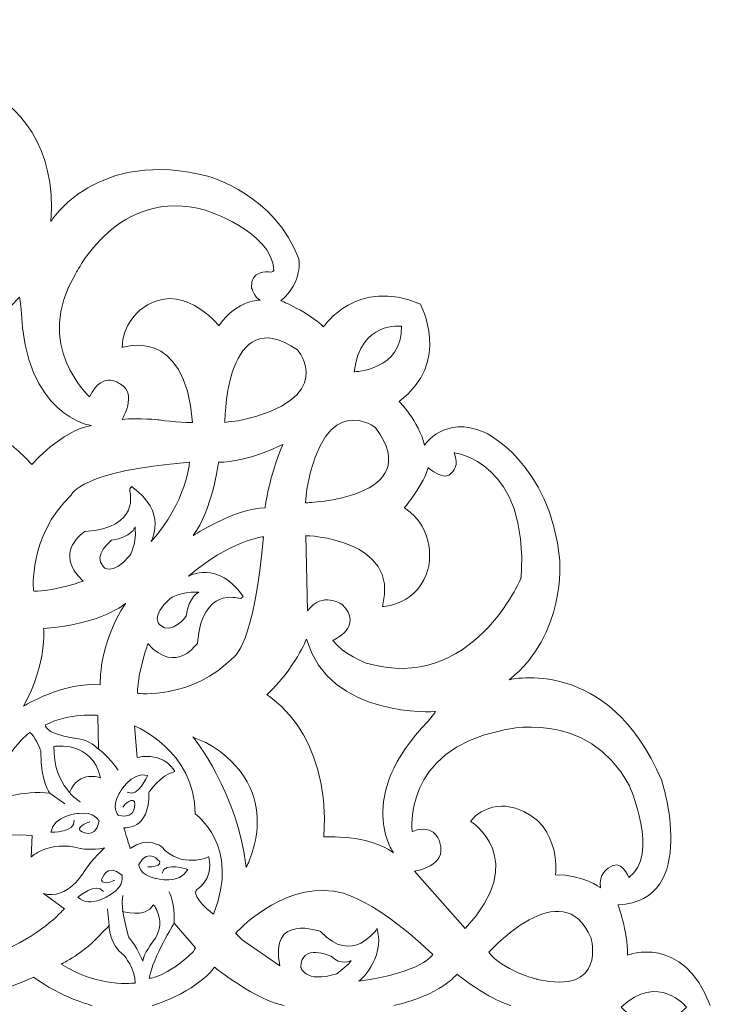
# Model space of a CAD drawing. Units: centimetres. Extents: x -10.4 to 10.5, y -13.8 to 13.1.
# Drawn here: x 6.4 to 8.9, y -8.5 to -5 of the extents above; entities that cross this region are included whole.
import ezdxf

# ---------------------------------------------------------------- set-up
doc = ezdxf.new("R2010")
doc.units = ezdxf.units.CM
doc.header["$MEASUREMENT"] = 0
doc.layers.add('Plan 1', color=7, linetype='Continuous')

msp = doc.modelspace()

# ---------------------------------------------------------------- linework, layer by layer
at = {"layer": 'Plan 1', "lineweight": 9}
for points, knots in [([(5.32554, -4.97205), (5.32554, -4.97205), (5.55235, -5.059), (5.51426, -5.26895), (5.51426, -5.26895), (5.51426, -5.26895), (5.63064, -5.27531), (5.69834, -5.31772), (5.69834, -5.31772), (5.69834, -5.31772), (5.66237, -5.11202), (5.95436, -5.12262), (5.95436, -5.12262), (5.95436, -5.12262), (6.54072, -5.15216), (6.49838, -5.69537), (6.49838, -5.69537), (6.49838, -5.69537), (6.66351, -5.42801), (7.06575, -5.5341), (7.06575, -5.5341), (7.06575, -5.5341), (7.30425, -5.6019), (7.38677, -5.82881), (7.38677, -5.82881), (7.38677, -5.82881), (7.4037, -5.91152), (7.32329, -5.97938), (7.32329, -5.97938), (7.32329, -5.97938), (7.42486, -6.02179), (7.47563, -6.07269), (7.47563, -6.07269), (7.47563, -6.07269), (7.59623, -5.89243), (7.82263, -5.9921), (7.82263, -5.9921), (7.82263, -5.9921), (7.93688, -6.19993), (7.74646, -6.33989), (7.74646, -6.33989), (7.74646, -6.33989), (7.81628, -6.40988), (7.83744, -6.49683), (7.83744, -6.49683), (7.83744, -6.49683), (7.90938, -6.38867), (8.05114, -6.45017), (8.05114, -6.45017), (8.05114, -6.45017), (8.29023, -6.55832), (8.32196, -6.91036), (8.32196, -6.91036), (8.32196, -6.91036), (8.34445, -7.17646), (8.14121, -7.33773), (8.14121, -7.33773), (8.14121, -7.33773), (8.49688, -7.24861), (8.68741, -7.69845), (8.68741, -7.69845), (8.68741, -7.69845), (8.82713, -8.13132), (8.53075, -8.14405), (8.53075, -8.14405), (8.53075, -8.14405), (8.56528, -8.23791), (8.56528, -8.32485), (8.56528, -8.32485), (8.56528, -8.32485), (8.76206, -8.24639), (8.8615, -8.50511)], [0, 0, 0, 0, 0.0526316, 0.0526316, 0.0526316, 0.0526316, 0.1052632, 0.1052632, 0.1052632, 0.1052632, 0.1578947, 0.1578947, 0.1578947, 0.1578947, 0.2105263, 0.2105263, 0.2105263, 0.2105263, 0.2631579, 0.2631579, 0.2631579, 0.2631579, 0.3157895, 0.3157895, 0.3157895, 0.3157895, 0.3684211, 0.3684211, 0.3684211, 0.3684211, 0.4210526, 0.4210526, 0.4210526, 0.4210526, 0.4736842, 0.4736842, 0.4736842, 0.4736842, 0.5263158, 0.5263158, 0.5263158, 0.5263158, 0.5789474, 0.5789474, 0.5789474, 0.5789474, 0.6315789, 0.6315789, 0.6315789, 0.6315789, 0.6842105, 0.6842105, 0.6842105, 0.6842105, 0.7368421, 0.7368421, 0.7368421, 0.7368421, 0.7894737, 0.7894737, 0.7894737, 0.7894737, 0.8421053, 0.8421053, 0.8421053, 0.8421053, 0.8947368, 0.8947368, 0.8947368, 0.8947368, 1, 1, 1, 1]), ([(5.78932, -5.26471), (5.78932, -5.26471), (6.10458, -5.09717), (6.29924, -5.47041), (6.29924, -5.47041), (6.29924, -5.47041), (6.43064, -5.95849), (5.97759, -6.05185), (5.97759, -6.05185), (5.97759, -6.05185), (5.9513, -6.04546), (5.95764, -6.0211), (5.95764, -6.0211), (5.95764, -6.0211), (5.98194, -5.94061), (5.87627, -5.93743), (5.87627, -5.93743), (5.87627, -5.93743), (5.81471, -5.94969), (5.8126, -6.043), (5.8126, -6.043), (5.8126, -6.043), (5.77451, -5.98786), (5.61794, -5.85638), (5.61794, -5.85638), (5.61794, -5.85638), (5.8528, -5.64007), (5.99667, -5.83305), (5.99667, -5.83305), (5.99667, -5.83305), (6.10246, -5.7355), (6.00514, -5.60401), (6.00514, -5.60401), (6.00514, -5.60401), (5.94496, -5.52009), (5.80836, -5.53616), (5.80836, -5.53616), (5.80836, -5.53616), (5.80625, -5.44497), (5.76605, -5.38347), (5.76605, -5.38347), (5.76605, -5.38347), (5.77536, -5.36498), (5.79861, -5.3708), (5.79861, -5.3708), (5.79861, -5.3708), (5.87838, -5.3189), (5.8023, -5.26701), (5.8023, -5.26701), (5.8023, -5.26701), (5.79158, -5.26513), (5.79158, -5.26513), (5.79158, -5.26513), (5.79158, -5.26513), (5.78932, -5.26471), (5.78932, -5.26471)], [0, 0, 0, 0, 0.0666667, 0.0666667, 0.0666667, 0.0666667, 0.1333333, 0.1333333, 0.1333333, 0.1333333, 0.2, 0.2, 0.2, 0.2, 0.2666667, 0.2666667, 0.2666667, 0.2666667, 0.3333333, 0.3333333, 0.3333333, 0.3333333, 0.4, 0.4, 0.4, 0.4, 0.4666667, 0.4666667, 0.4666667, 0.4666667, 0.5333333, 0.5333333, 0.5333333, 0.5333333, 0.6, 0.6, 0.6, 0.6, 0.6666667, 0.6666667, 0.6666667, 0.6666667, 0.7333333, 0.7333333, 0.7333333, 0.7333333, 0.8, 0.8, 0.8, 0.8, 0.8666667, 0.8666667, 0.8666667, 0.8666667, 1, 1, 1, 1]), ([(6.75438, -6.4045), (6.75438, -6.4045), (6.80827, -6.31235), (6.75121, -6.28058), (6.75121, -6.28058), (6.75121, -6.28058), (6.68675, -6.22233), (6.63709, -6.324), (6.63709, -6.324), (6.63709, -6.324), (6.43253, -6.13631), (6.58699, -5.88395), (6.58699, -5.88395), (6.58699, -5.88395), (6.73933, -5.56584), (7.05247, -5.65491), (7.05247, -5.65491), (7.05247, -5.65491), (7.28944, -5.72914), (7.2979, -5.8691), (7.2979, -5.8691), (7.2979, -5.8691), (7.29382, -5.88076), (7.2785, -5.87547), (7.2785, -5.87547), (7.2785, -5.87547), (7.21298, -5.86964), (7.21721, -5.93213), (7.21721, -5.93213), (7.21721, -5.93213), (7.22989, -5.97026), (7.24891, -5.97767), (7.24891, -5.97767), (7.24891, -5.97767), (7.17071, -5.97132), (7.10097, -6.06876), (7.10097, -6.06876), (7.10097, -6.06876), (6.96149, -5.89455), (6.81761, -6.01331), (6.81761, -6.01331), (6.81761, -6.01331), (6.75202, -6.06633), (6.75414, -6.14691), (6.75414, -6.14691), (6.75414, -6.14691), (6.98053, -6.0642), (7.00592, -6.41624), (7.00592, -6.41624), (7.00592, -6.41624), (6.93824, -6.41403), (6.88541, -6.40662), (6.88541, -6.40662), (6.88541, -6.40662), (6.81518, -6.39847), (6.75438, -6.4045)], [0, 0, 0, 0, 0.0666667, 0.0666667, 0.0666667, 0.0666667, 0.1333333, 0.1333333, 0.1333333, 0.1333333, 0.2, 0.2, 0.2, 0.2, 0.2666667, 0.2666667, 0.2666667, 0.2666667, 0.3333333, 0.3333333, 0.3333333, 0.3333333, 0.4, 0.4, 0.4, 0.4, 0.4666667, 0.4666667, 0.4666667, 0.4666667, 0.5333333, 0.5333333, 0.5333333, 0.5333333, 0.6, 0.6, 0.6, 0.6, 0.6666667, 0.6666667, 0.6666667, 0.6666667, 0.7333333, 0.7333333, 0.7333333, 0.7333333, 0.8, 0.8, 0.8, 0.8, 0.8666667, 0.8666667, 0.8666667, 0.8666667, 1, 1, 1, 1]), ([(6.38599, -5.96665), (6.38599, -5.96665), (6.14055, -6.25931), (5.87819, -6.11934), (5.87819, -6.11934), (5.87819, -6.11934), (5.92473, -6.21902), (5.92262, -6.3611), (5.92262, -6.3611), (5.92262, -6.3611), (6.17229, -6.28476), (6.43042, -6.56681), (6.43042, -6.56681), (6.43042, -6.56681), (6.53621, -6.44381), (6.64411, -6.42684), (6.64411, -6.42684), (6.64411, -6.42684), (6.40291, -6.39291), (6.39233, -6.00907), (6.39233, -6.00907), (6.39233, -6.00907), (6.38761, -5.97155), (6.38761, -5.97155), (6.38761, -5.97155), (6.38761, -5.97155), (6.38599, -5.96665), (6.38599, -5.96665)], [0, 0, 0, 0, 0.125, 0.125, 0.125, 0.125, 0.25, 0.25, 0.25, 0.25, 0.375, 0.375, 0.375, 0.375, 0.5, 0.5, 0.5, 0.5, 0.625, 0.625, 0.625, 0.625, 0.75, 0.75, 0.75, 0.75, 1, 1, 1, 1]), ([(7.12229, -6.412), (7.12229, -6.412), (7.12441, -5.97726), (7.38254, -6.15539), (7.38254, -6.15539), (7.38254, -6.15539), (7.53276, -6.33141), (7.17096, -6.40988), (7.17096, -6.40988), (7.17096, -6.40988), (7.13385, -6.41391), (7.13385, -6.41391), (7.13385, -6.41391), (7.13385, -6.41391), (7.12216, -6.41524), (7.12216, -6.41524), (7.12216, -6.41524), (7.12216, -6.41524), (7.12229, -6.412), (7.12229, -6.412)], [0, 0, 0, 0, 0.1666667, 0.1666667, 0.1666667, 0.1666667, 0.3333333, 0.3333333, 0.3333333, 0.3333333, 0.5, 0.5, 0.5, 0.5, 0.6666667, 0.6666667, 0.6666667, 0.6666667, 1, 1, 1, 1]), ([(7.75492, -6.07057), (7.75492, -6.07057), (7.60682, -6.05148), (7.58566, -6.23386), (7.58566, -6.23386), (7.58566, -6.23386), (7.75915, -6.22962), (7.75492, -6.07057)], [0, 0, 0, 0, 0.3333333, 0.3333333, 0.3333333, 0.3333333, 1, 1, 1, 1]), ([(7.41455, -6.70336), (7.41455, -6.70336), (7.84807, -6.68919), (7.66325, -6.4355), (7.66325, -6.4355), (7.66325, -6.4355), (7.48355, -6.28987), (7.41531, -6.65454), (7.41531, -6.65454), (7.41531, -6.65454), (7.41232, -6.69183), (7.41232, -6.69183), (7.41232, -6.69183), (7.41232, -6.69183), (7.41132, -6.70358), (7.41132, -6.70358), (7.41132, -6.70358), (7.41132, -6.70358), (7.41455, -6.70336), (7.41455, -6.70336)], [0, 0, 0, 0, 0.1666667, 0.1666667, 0.1666667, 0.1666667, 0.3333333, 0.3333333, 0.3333333, 0.3333333, 0.5, 0.5, 0.5, 0.5, 0.6666667, 0.6666667, 0.6666667, 0.6666667, 1, 1, 1, 1]), ([(7.32964, -6.4947), (7.32964, -6.4947), (7.20269, -6.55832), (7.09902, -6.55832), (7.09902, -6.55832), (7.09902, -6.55832), (7.07786, -6.7301), (7.00804, -6.82129), (7.00804, -6.82129), (7.00804, -6.82129), (7.16249, -6.72162), (7.26617, -6.72162), (7.26617, -6.72162), (7.26617, -6.72162), (7.28178, -6.60405), (7.32964, -6.4947)], [0, 0, 0, 0, 0.2, 0.2, 0.2, 0.2, 0.4, 0.4, 0.4, 0.4, 0.6, 0.6, 0.6, 0.6, 1, 1, 1, 1]), ([(7.94323, -6.52439), (7.94323, -6.52439), (8.21319, -6.55262), (8.18355, -6.97276), (8.18355, -6.97276), (8.18355, -6.97276), (8.00996, -7.38865), (7.62889, -7.27831), (7.62889, -7.27831), (7.62889, -7.27831), (7.54334, -7.24543), (7.50949, -7.19665), (7.50949, -7.19665), (7.50949, -7.19665), (7.62374, -7.14575), (7.54123, -7.06729), (7.54123, -7.06729), (7.54123, -7.06729), (7.4714, -7.01851), (7.41851, -7.09062), (7.41851, -7.09062), (7.41851, -7.09062), (7.41216, -6.82129), (7.41216, -6.82129), (7.41216, -6.82129), (7.41216, -6.82129), (7.75069, -6.82977), (7.68722, -7.07577), (7.68722, -7.07577), (7.68722, -7.07577), (7.8184, -7.07153), (7.85225, -6.93369), (7.85225, -6.93369), (7.85225, -6.93369), (7.88321, -6.79874), (7.7655, -6.72162), (7.7655, -6.72162), (7.7655, -6.72162), (7.83954, -6.63064), (7.85013, -6.57741), (7.85013, -6.57741), (7.85013, -6.57741), (7.91357, -6.63115), (7.93576, -6.59514), (7.93576, -6.59514), (7.93576, -6.59514), (7.96489, -6.5694), (7.94323, -6.52439)], [0, 0, 0, 0, 0.0769231, 0.0769231, 0.0769231, 0.0769231, 0.1538462, 0.1538462, 0.1538462, 0.1538462, 0.2307692, 0.2307692, 0.2307692, 0.2307692, 0.3076923, 0.3076923, 0.3076923, 0.3076923, 0.3846154, 0.3846154, 0.3846154, 0.3846154, 0.4615385, 0.4615385, 0.4615385, 0.4615385, 0.5384615, 0.5384615, 0.5384615, 0.5384615, 0.6153846, 0.6153846, 0.6153846, 0.6153846, 0.6923077, 0.6923077, 0.6923077, 0.6923077, 0.7692308, 0.7692308, 0.7692308, 0.7692308, 0.8461538, 0.8461538, 0.8461538, 0.8461538, 1, 1, 1, 1]), ([(6.43676, -7.01851), (6.43676, -7.01851), (6.41561, -6.82553), (6.57218, -6.67496), (6.57218, -6.67496), (6.57218, -6.67496), (6.60392, -6.58801), (6.99534, -6.55832), (6.99534, -6.55832), (6.99534, -6.55832), (6.98688, -6.69829), (6.85781, -6.8425), (6.85781, -6.8425), (6.85781, -6.8425), (6.91917, -6.73646), (6.78799, -6.64527), (6.78799, -6.64527), (6.78799, -6.64527), (6.78133, -6.65339), (6.78133, -6.65339), (6.78133, -6.65339), (6.78133, -6.65339), (6.78133, -6.66186), (6.78133, -6.66186), (6.78133, -6.66186), (6.78133, -6.66186), (6.82184, -6.79372), (6.62084, -6.80645), (6.62084, -6.80645), (6.62084, -6.80645), (6.50236, -6.88067), (6.61449, -6.98458), (6.61449, -6.98458), (6.61449, -6.98458), (6.52349, -7.0172), (6.45111, -7.01984), (6.45111, -7.01984), (6.45111, -7.01984), (6.44003, -7.01979), (6.44003, -7.01979), (6.44003, -7.01979), (6.44003, -7.01979), (6.43676, -7.01851), (6.43676, -7.01851)], [0, 0, 0, 0, 0.0833333, 0.0833333, 0.0833333, 0.0833333, 0.1666667, 0.1666667, 0.1666667, 0.1666667, 0.25, 0.25, 0.25, 0.25, 0.3333333, 0.3333333, 0.3333333, 0.3333333, 0.4166667, 0.4166667, 0.4166667, 0.4166667, 0.5, 0.5, 0.5, 0.5, 0.5833333, 0.5833333, 0.5833333, 0.5833333, 0.6666667, 0.6666667, 0.6666667, 0.6666667, 0.75, 0.75, 0.75, 0.75, 0.8333333, 0.8333333, 0.8333333, 0.8333333, 1, 1, 1, 1]), ([(6.80087, -6.79002), (6.80087, -6.79002), (6.78819, -6.82708), (6.71634, -6.83767), (6.71634, -6.83767), (6.71634, -6.83767), (6.6466, -6.89063), (6.68675, -6.933), (6.68675, -6.933), (6.68675, -6.933), (6.71528, -6.96901), (6.7808, -6.89381), (6.7808, -6.89381), (6.7808, -6.89381), (6.80616, -6.85303), (6.80087, -6.79902), (6.80087, -6.79902), (6.80087, -6.79902), (6.80056, -6.79175), (6.80056, -6.79175), (6.80056, -6.79175), (6.80056, -6.79175), (6.80087, -6.79002), (6.80087, -6.79002)], [0, 0, 0, 0, 0.1428571, 0.1428571, 0.1428571, 0.1428571, 0.2857143, 0.2857143, 0.2857143, 0.2857143, 0.4285714, 0.4285714, 0.4285714, 0.4285714, 0.5714286, 0.5714286, 0.5714286, 0.5714286, 0.7142857, 0.7142857, 0.7142857, 0.7142857, 1, 1, 1, 1]), ([(6.8107, -7.38661), (6.8107, -7.38661), (7.00295, -7.41031), (7.15518, -7.25533), (7.15518, -7.25533), (7.15518, -7.25533), (7.22586, -7.21688), (7.26053, -6.82497), (7.26053, -6.82497), (7.26053, -6.82497), (7.13727, -6.83941), (6.99174, -6.9669), (6.99174, -6.9669), (6.99174, -6.9669), (7.09831, -6.90678), (7.18759, -7.03943), (7.18759, -7.03943), (7.18759, -7.03943), (7.1794, -7.046), (7.1794, -7.046), (7.1794, -7.046), (7.1794, -7.046), (7.17095, -7.04589), (7.17095, -7.04589), (7.17095, -7.04589), (7.17095, -7.04589), (7.03993, -7.00358), (7.02464, -7.20486), (7.02464, -7.20486), (7.02464, -7.20486), (6.94906, -7.32265), (6.84684, -7.20892), (6.84684, -7.20892), (6.84684, -7.20892), (6.81313, -7.2997), (6.80955, -7.37221), (6.80955, -7.37221), (6.80955, -7.37221), (6.80947, -7.38332), (6.80947, -7.38332), (6.80947, -7.38332), (6.80947, -7.38332), (6.8107, -7.38661), (6.8107, -7.38661)], [0, 0, 0, 0, 0.0833333, 0.0833333, 0.0833333, 0.0833333, 0.1666667, 0.1666667, 0.1666667, 0.1666667, 0.25, 0.25, 0.25, 0.25, 0.3333333, 0.3333333, 0.3333333, 0.3333333, 0.4166667, 0.4166667, 0.4166667, 0.4166667, 0.5, 0.5, 0.5, 0.5, 0.5833333, 0.5833333, 0.5833333, 0.5833333, 0.6666667, 0.6666667, 0.6666667, 0.6666667, 0.75, 0.75, 0.75, 0.75, 0.8333333, 0.8333333, 0.8333333, 0.8333333, 1, 1, 1, 1]), ([(7.02937, -7.02392), (7.02937, -7.02392), (6.99267, -7.03743), (6.98365, -7.10966), (6.98365, -7.10966), (6.98365, -7.10966), (6.93234, -7.18068), (6.88921, -7.14136), (6.88921, -7.14136), (6.88921, -7.14136), (6.85268, -7.11354), (6.92628, -7.04627), (6.92628, -7.04627), (6.92628, -7.04627), (6.9664, -7.01998), (7.0204, -7.02411), (7.0204, -7.02411), (7.0204, -7.02411), (7.02765, -7.02427), (7.02765, -7.02427), (7.02765, -7.02427), (7.02765, -7.02427), (7.02937, -7.02392), (7.02937, -7.02392)], [0, 0, 0, 0, 0.1428571, 0.1428571, 0.1428571, 0.1428571, 0.2857143, 0.2857143, 0.2857143, 0.2857143, 0.4285714, 0.4285714, 0.4285714, 0.4285714, 0.5714286, 0.5714286, 0.5714286, 0.5714286, 0.7142857, 0.7142857, 0.7142857, 0.7142857, 1, 1, 1, 1]), ([(6.76683, -7.06305), (6.76683, -7.06305), (6.68855, -7.13727), (6.47273, -7.15424), (6.47273, -7.15424), (6.47273, -7.15424), (6.48755, -7.27299), (6.4008, -7.43205), (6.4008, -7.43205), (6.4008, -7.43205), (6.5489, -7.34298), (6.67585, -7.3557), (6.67585, -7.3557), (6.67585, -7.3557), (6.66739, -7.21362), (6.76683, -7.06305)], [0, 0, 0, 0, 0.2, 0.2, 0.2, 0.2, 0.4, 0.4, 0.4, 0.4, 0.6, 0.6, 0.6, 0.6, 1, 1, 1, 1]), ([(7.87709, -7.45182), (7.87709, -7.45182), (7.49656, -7.47819), (7.41474, -7.1918), (7.41474, -7.1918), (7.41474, -7.1918), (7.37555, -7.2946), (7.27211, -7.39179), (7.27211, -7.39179), (7.27211, -7.39179), (7.50035, -7.51875), (7.47726, -7.90079), (7.47726, -7.90079), (7.47726, -7.90079), (7.63903, -7.8916), (7.72616, -7.95762), (7.72616, -7.95762), (7.72616, -7.95762), (7.58295, -7.76015), (7.85106, -7.48586), (7.85106, -7.48586), (7.85106, -7.48586), (7.87471, -7.45639), (7.87471, -7.45639), (7.87471, -7.45639), (7.87471, -7.45639), (7.87709, -7.45182), (7.87709, -7.45182)], [0, 0, 0, 0, 0.125, 0.125, 0.125, 0.125, 0.25, 0.25, 0.25, 0.25, 0.375, 0.375, 0.375, 0.375, 0.5, 0.5, 0.5, 0.5, 0.625, 0.625, 0.625, 0.625, 0.75, 0.75, 0.75, 0.75, 1, 1, 1, 1]), ([(7.79301, -7.88163), (7.79301, -7.88163), (7.75704, -7.5911), (8.11461, -7.519), (8.11461, -7.519), (8.11461, -7.519), (8.42141, -7.43417), (8.57163, -7.71834), (8.57163, -7.71834), (8.57163, -7.71834), (8.68165, -7.96646), (8.56952, -8.04704), (8.56952, -8.04704), (8.56952, -8.04704), (8.54412, -7.97282), (8.49546, -8.01311), (8.49546, -8.01311), (8.49546, -8.01311), (8.45949, -8.03432), (8.46796, -8.0831), (8.46796, -8.0831), (8.46796, -8.0831), (8.4066, -8.03644), (8.30715, -8.03644), (8.30715, -8.03644), (8.30715, -8.03644), (8.33254, -7.82225), (8.12731, -7.79044), (8.12731, -7.79044), (8.12731, -7.79044), (8.0469, -7.78408), (8.00247, -7.84558), (8.00247, -7.84558), (8.00247, -7.84558), (8.21829, -7.97706), (7.98343, -8.22942), (7.98343, -8.22942), (7.98343, -8.22942), (7.80147, -8.02372), (7.80147, -8.02372), (7.80147, -8.02372), (7.80147, -8.02372), (7.91996, -8.00675), (7.89246, -7.92193), (7.89246, -7.92193), (7.89246, -7.92193), (7.88187, -7.86078), (7.81107, -7.87508), (7.81107, -7.87508), (7.81107, -7.87508), (7.79803, -7.88014), (7.79803, -7.88014), (7.79803, -7.88014), (7.79803, -7.88014), (7.79301, -7.88163), (7.79301, -7.88163)], [0, 0, 0, 0, 0.0666667, 0.0666667, 0.0666667, 0.0666667, 0.1333333, 0.1333333, 0.1333333, 0.1333333, 0.2, 0.2, 0.2, 0.2, 0.2666667, 0.2666667, 0.2666667, 0.2666667, 0.3333333, 0.3333333, 0.3333333, 0.3333333, 0.4, 0.4, 0.4, 0.4, 0.4666667, 0.4666667, 0.4666667, 0.4666667, 0.5333333, 0.5333333, 0.5333333, 0.5333333, 0.6, 0.6, 0.6, 0.6, 0.6666667, 0.6666667, 0.6666667, 0.6666667, 0.7333333, 0.7333333, 0.7333333, 0.7333333, 0.8, 0.8, 0.8, 0.8, 0.8666667, 0.8666667, 0.8666667, 0.8666667, 1, 1, 1, 1]), ([(6.66953, -7.58607), (6.66953, -7.58607), (6.66719, -7.46537), (6.66719, -7.46537), (6.66719, -7.46537), (6.66719, -7.46537), (6.56394, -7.4551), (6.47994, -7.49968), (6.47994, -7.49968), (6.47994, -7.49968), (6.46962, -7.52882), (6.58161, -7.54734), (6.58161, -7.54734), (6.58161, -7.54734), (6.63129, -7.5502), (6.6588, -7.57729), (6.6588, -7.57729), (6.6588, -7.57729), (6.66513, -7.58239), (6.66513, -7.58239), (6.66513, -7.58239), (6.66513, -7.58239), (6.66953, -7.58607), (6.66953, -7.58607)], [0, 0, 0, 0, 0.1428571, 0.1428571, 0.1428571, 0.1428571, 0.2857143, 0.2857143, 0.2857143, 0.2857143, 0.4285714, 0.4285714, 0.4285714, 0.4285714, 0.5714286, 0.5714286, 0.5714286, 0.5714286, 0.7142857, 0.7142857, 0.7142857, 0.7142857, 1, 1, 1, 1]), ([(6.80768, -7.61659), (6.80768, -7.61659), (6.79851, -7.50346), (6.79851, -7.50346), (6.79851, -7.50346), (6.79851, -7.50346), (7.01661, -7.59076), (7.01551, -7.81869), (7.01551, -7.81869), (7.01551, -7.81869), (7.1802, -7.93186), (7.08142, -8.17811), (7.08142, -8.17811), (7.08142, -8.17811), (7.00102, -8.11781), (7.01908, -8.09168), (7.01908, -8.09168), (7.01908, -8.09168), (7.08351, -8.0568), (7.06524, -7.97208), (7.06524, -7.97208), (7.06524, -7.97208), (6.96517, -8.01789), (6.89674, -7.93658), (6.89674, -7.93658), (6.89674, -7.93658), (6.84307, -7.89733), (6.78301, -7.94203), (6.78301, -7.94203), (6.78301, -7.94203), (6.77264, -7.90925), (6.76013, -7.86799), (6.76013, -7.86799), (6.76013, -7.86799), (6.85423, -7.87894), (6.84966, -7.74186), (6.84966, -7.74186), (6.84966, -7.74186), (6.89032, -7.67915), (6.94343, -7.66668), (6.94343, -7.66668), (6.94343, -7.66668), (6.91161, -7.60286), (6.82638, -7.61293), (6.82638, -7.61293), (6.82638, -7.61293), (6.81585, -7.61505), (6.81585, -7.61505), (6.81585, -7.61505), (6.81585, -7.61505), (6.80768, -7.61659), (6.80768, -7.61659)], [0, 0, 0, 0, 0.0714286, 0.0714286, 0.0714286, 0.0714286, 0.1428571, 0.1428571, 0.1428571, 0.1428571, 0.2142857, 0.2142857, 0.2142857, 0.2142857, 0.2857143, 0.2857143, 0.2857143, 0.2857143, 0.3571429, 0.3571429, 0.3571429, 0.3571429, 0.4285714, 0.4285714, 0.4285714, 0.4285714, 0.5, 0.5, 0.5, 0.5, 0.5714286, 0.5714286, 0.5714286, 0.5714286, 0.6428571, 0.6428571, 0.6428571, 0.6428571, 0.7142857, 0.7142857, 0.7142857, 0.7142857, 0.7857143, 0.7857143, 0.7857143, 0.7857143, 0.8571429, 0.8571429, 0.8571429, 0.8571429, 1, 1, 1, 1]), ([(6.4233, -7.5271), (6.4233, -7.5271), (6.32841, -7.58741), (6.28414, -7.76865), (6.28414, -7.76865), (6.28414, -7.76865), (6.407, -7.73325), (6.49521, -7.74418), (6.49521, -7.74418), (6.49521, -7.74418), (6.46246, -7.71103), (6.46303, -7.59407), (6.46303, -7.59407), (6.46303, -7.59407), (6.44971, -7.55231), (6.42889, -7.53199), (6.42889, -7.53199), (6.42889, -7.53199), (6.42478, -7.5279), (6.42478, -7.5279), (6.42478, -7.5279), (6.42478, -7.5279), (6.4233, -7.5271), (6.4233, -7.5271)], [0, 0, 0, 0, 0.1428571, 0.1428571, 0.1428571, 0.1428571, 0.2857143, 0.2857143, 0.2857143, 0.2857143, 0.4285714, 0.4285714, 0.4285714, 0.4285714, 0.5714286, 0.5714286, 0.5714286, 0.5714286, 0.7142857, 0.7142857, 0.7142857, 0.7142857, 1, 1, 1, 1]), ([(7.00787, -7.54273), (7.00787, -7.54273), (7.16998, -7.74297), (7.1986, -8.01003), (7.1986, -8.01003), (7.1986, -8.01003), (7.35256, -7.73186), (7.05415, -7.56245), (7.05415, -7.56245), (7.05415, -7.56245), (7.01856, -7.5479), (7.01856, -7.5479), (7.01856, -7.5479), (7.01856, -7.5479), (7.00787, -7.54273), (7.00787, -7.54273)], [0, 0, 0, 0, 0.2, 0.2, 0.2, 0.2, 0.4, 0.4, 0.4, 0.4, 0.6, 0.6, 0.6, 0.6, 1, 1, 1, 1]), ([(6.60428, -7.7762), (6.60428, -7.7762), (6.50532, -7.71697), (6.50974, -7.57694), (6.50974, -7.57694), (6.50974, -7.57694), (6.64576, -7.55297), (6.67651, -7.68958), (6.67651, -7.68958), (6.67651, -7.68958), (6.59964, -7.65876), (6.56567, -7.74185)], [0, 0, 0, 0, 0.25, 0.25, 0.25, 0.25, 0.5, 0.5, 0.5, 0.5, 1, 1, 1, 1]), ([(6.75601, -7.79458), (6.75601, -7.79458), (6.78308, -7.75876), (6.79795, -7.77381), (6.79795, -7.77381), (6.79795, -7.77381), (6.81183, -7.84053), (6.74018, -7.82371), (6.74018, -7.82371), (6.74018, -7.82371), (6.71342, -7.79512), (6.74354, -7.74584), (6.74354, -7.74584), (6.74354, -7.74584), (6.78578, -7.66367), (6.84473, -7.68118), (6.84473, -7.68118), (6.84473, -7.68118), (6.8122, -7.76265), (6.7727, -7.74074)], [0, 0, 0, 0, 0.1666667, 0.1666667, 0.1666667, 0.1666667, 0.3333333, 0.3333333, 0.3333333, 0.3333333, 0.5, 0.5, 0.5, 0.5, 0.6666667, 0.6666667, 0.6666667, 0.6666667, 1, 1, 1, 1]), ([(6.63824, -7.84749), (6.63824, -7.84749), (6.59469, -7.85815), (6.60255, -7.87781), (6.60255, -7.87781), (6.60255, -7.87781), (6.65812, -7.91709), (6.6712, -7.84451), (6.6712, -7.84451), (6.6712, -7.84451), (6.65566, -7.80853), (6.59857, -7.81665), (6.59857, -7.81665), (6.59857, -7.81665), (6.50655, -7.82283), (6.49915, -7.884), (6.49915, -7.884), (6.49915, -7.884), (6.58667, -7.88648), (6.58231, -7.84144)], [0, 0, 0, 0, 0.1666667, 0.1666667, 0.1666667, 0.1666667, 0.3333333, 0.3333333, 0.3333333, 0.3333333, 0.5, 0.5, 0.5, 0.5, 0.6666667, 0.6666667, 0.6666667, 0.6666667, 1, 1, 1, 1]), ([(6.69176, -7.94008), (6.69176, -7.94008), (6.64819, -7.97736), (6.61803, -8.0252), (6.61803, -8.0252), (6.61803, -8.0252), (6.55918, -8.12838), (6.47253, -8.10397), (6.47253, -8.10397), (6.47253, -8.10397), (6.54707, -8.15831), (6.54707, -8.15831), (6.54707, -8.15831), (6.54707, -8.15831), (6.26467, -8.4923), (5.71755, -8.3306), (5.71755, -8.3306), (5.71755, -8.3306), (5.9677, -7.85531), (6.43222, -7.89595), (6.43222, -7.89595), (6.43222, -7.89595), (6.42787, -7.97347), (6.42787, -7.97347), (6.42787, -7.97347), (6.42787, -7.97347), (6.48944, -7.91161), (6.60436, -7.94213), (6.60436, -7.94213), (6.60436, -7.94213), (6.64425, -7.95085), (6.69176, -7.94008)], [0, 0, 0, 0, 0.1111111, 0.1111111, 0.1111111, 0.1111111, 0.2222222, 0.2222222, 0.2222222, 0.2222222, 0.3333333, 0.3333333, 0.3333333, 0.3333333, 0.4444444, 0.4444444, 0.4444444, 0.4444444, 0.5555556, 0.5555556, 0.5555556, 0.5555556, 0.6666667, 0.6666667, 0.6666667, 0.6666667, 0.7777778, 0.7777778, 0.7777778, 0.7777778, 1, 1, 1, 1]), ([(6.84591, -8.00773), (6.84591, -8.00773), (6.89058, -8.01159), (6.8894, -7.99044), (6.8894, -7.99044), (6.8894, -7.99044), (6.84928, -7.93541), (6.81373, -7.99999), (6.81373, -7.99999), (6.81373, -7.99999), (6.81697, -8.03905), (6.87366, -8.04967), (6.87366, -8.04967), (6.87366, -8.04967), (6.96282, -8.0733), (6.98935, -8.01772), (6.98935, -8.01772), (6.98935, -8.01772), (6.90722, -7.98732), (6.89698, -8.03138)], [0, 0, 0, 0, 0.1666667, 0.1666667, 0.1666667, 0.1666667, 0.3333333, 0.3333333, 0.3333333, 0.3333333, 0.5, 0.5, 0.5, 0.5, 0.6666667, 0.6666667, 0.6666667, 0.6666667, 1, 1, 1, 1]), ([(6.72634, -8.05661), (6.72634, -8.05661), (6.68598, -8.07618), (6.67956, -8.056), (6.67956, -8.056), (6.67956, -8.056), (6.69746, -7.99025), (6.75365, -8.03788), (6.75365, -8.03788), (6.75365, -8.03788), (6.76452, -8.07554), (6.71534, -8.10571), (6.71534, -8.10571), (6.71534, -8.10571), (6.64045, -8.15966), (6.59589, -8.11721), (6.59589, -8.11721), (6.59589, -8.11721), (6.6618, -8.05945), (6.68705, -8.09696)], [0, 0, 0, 0, 0.1666667, 0.1666667, 0.1666667, 0.1666667, 0.3333333, 0.3333333, 0.3333333, 0.3333333, 0.5, 0.5, 0.5, 0.5, 0.6666667, 0.6666667, 0.6666667, 0.6666667, 1, 1, 1, 1]), ([(8.06806, -8.31425), (8.06806, -8.31425), (8.33254, -8.0216), (8.4341, -8.26335), (8.4341, -8.26335), (8.4341, -8.26335), (8.49123, -8.46906), (8.24156, -8.4118), (8.24156, -8.4118), (8.24156, -8.4118), (8.11192, -8.37727), (8.06806, -8.31425)], [0, 0, 0, 0, 0.25, 0.25, 0.25, 0.25, 0.5, 0.5, 0.5, 0.5, 1, 1, 1, 1]), ([(7.16038, -8.24639), (7.16038, -8.24639), (7.32118, -8.06825), (7.5116, -8.09582), (7.5116, -8.09582), (7.5116, -8.09582), (7.63221, -8.09794), (7.86706, -8.32273), (7.86706, -8.32273), (7.86706, -8.32273), (7.83109, -8.38635), (7.60258, -8.41816), (7.60258, -8.41816), (7.60258, -8.41816), (7.69568, -8.34394), (7.66817, -8.22942), (7.66817, -8.22942), (7.66817, -8.22942), (7.57787, -8.36405), (7.46506, -8.24003), (7.46506, -8.24003), (7.46506, -8.24003), (7.27886, -8.17216), (7.31906, -8.36303), (7.31906, -8.36303), (7.31906, -8.36303), (7.18365, -8.26972), (7.18365, -8.26972), (7.18365, -8.26972), (7.18365, -8.26972), (7.16038, -8.24639), (7.16038, -8.24639)], [0, 0, 0, 0, 0.1111111, 0.1111111, 0.1111111, 0.1111111, 0.2222222, 0.2222222, 0.2222222, 0.2222222, 0.3333333, 0.3333333, 0.3333333, 0.3333333, 0.4444444, 0.4444444, 0.4444444, 0.4444444, 0.5555556, 0.5555556, 0.5555556, 0.5555556, 0.6666667, 0.6666667, 0.6666667, 0.6666667, 0.7777778, 0.7777778, 0.7777778, 0.7777778, 1, 1, 1, 1]), ([(6.75414, -8.16792), (6.75414, -8.16792), (6.83646, -8.19413), (6.86628, -8.1446), (6.86628, -8.1446), (6.86628, -8.1446), (6.91917, -8.20822), (6.86416, -8.27608), (6.86416, -8.27608), (6.86416, -8.27608), (6.83031, -8.32061), (6.82819, -8.34606), (6.82819, -8.34606), (6.82819, -8.34606), (6.80703, -8.29516), (6.77742, -8.25911), (6.77742, -8.25911), (6.77742, -8.25911), (6.74651, -8.16322), (6.75667, -8.1115)], [0, 0, 0, 0, 0.1666667, 0.1666667, 0.1666667, 0.1666667, 0.3333333, 0.3333333, 0.3333333, 0.3333333, 0.5, 0.5, 0.5, 0.5, 0.6666667, 0.6666667, 0.6666667, 0.6666667, 1, 1, 1, 1]), ([(6.70759, -8.21882), (6.70759, -8.21882), (6.70547, -8.28456), (6.76049, -8.32485), (6.76049, -8.32485), (6.76049, -8.32485), (6.8028, -8.37575), (6.80069, -8.42453), (6.80069, -8.42453), (6.80069, -8.42453), (6.66751, -8.4432), (6.53621, -8.35667), (6.53621, -8.35667), (6.53621, -8.35667), (6.61873, -8.31849), (6.68432, -8.24215), (6.68432, -8.24215), (6.68432, -8.24215), (6.70313, -8.22459), (6.70313, -8.22459), (6.70313, -8.22459), (6.70313, -8.22459), (6.70759, -8.21882), (6.70759, -8.21882)], [0, 0, 0, 0, 0.1428571, 0.1428571, 0.1428571, 0.1428571, 0.2857143, 0.2857143, 0.2857143, 0.2857143, 0.4285714, 0.4285714, 0.4285714, 0.4285714, 0.5714286, 0.5714286, 0.5714286, 0.5714286, 0.7142857, 0.7142857, 0.7142857, 0.7142857, 1, 1, 1, 1]), ([(7.01644, -8.2982), (7.01644, -8.2982), (6.94033, -8.21034), (6.94033, -8.21034), (6.94033, -8.21034), (6.94033, -8.21034), (6.86416, -8.33122), (6.85147, -8.40756), (6.85147, -8.40756), (6.85147, -8.40756), (6.91183, -8.40517), (7.0101, -8.31196), (7.0101, -8.31196), (7.0101, -8.31196), (7.0134, -8.30426), (7.0134, -8.30426), (7.0134, -8.30426), (7.0134, -8.30426), (7.01644, -8.2982), (7.01644, -8.2982)], [0, 0, 0, 0, 0.1666667, 0.1666667, 0.1666667, 0.1666667, 0.3333333, 0.3333333, 0.3333333, 0.3333333, 0.5, 0.5, 0.5, 0.5, 0.6666667, 0.6666667, 0.6666667, 0.6666667, 1, 1, 1, 1]), ([(7.57508, -8.34394), (7.57508, -8.34394), (7.53739, -8.36386), (7.50252, -8.32891), (7.50252, -8.32891), (7.50252, -8.32891), (7.39474, -8.27913), (7.39474, -8.3681), (7.39474, -8.3681), (7.39474, -8.3681), (7.40741, -8.42741), (7.52365, -8.3914), (7.52365, -8.3914), (7.52365, -8.3914), (7.56645, -8.35592), (7.56645, -8.35592), (7.56645, -8.35592), (7.56645, -8.35592), (7.57508, -8.34394), (7.57508, -8.34394)], [0, 0, 0, 0, 0.1666667, 0.1666667, 0.1666667, 0.1666667, 0.3333333, 0.3333333, 0.3333333, 0.3333333, 0.5, 0.5, 0.5, 0.5, 0.6666667, 0.6666667, 0.6666667, 0.6666667, 1, 1, 1, 1]), ([(6.86322, -8.50511), (6.86322, -8.50511), (7.01221, -8.46236), (7.08512, -8.3681), (7.08512, -8.3681), (7.08512, -8.3681), (7.23623, -8.48855), (7.3345, -8.50511)], [0, 0, 0, 0, 0.3333333, 0.3333333, 0.3333333, 0.3333333, 1, 1, 1, 1]), ([(8.14635, -8.50511), (8.14635, -8.50511), (8.07441, -8.48815), (7.95381, -8.39272), (7.95381, -8.39272), (7.95381, -8.39272), (7.89457, -8.46906), (7.72742, -8.50511)], [0, 0, 0, 0, 0.3333333, 0.3333333, 0.3333333, 0.3333333, 1, 1, 1, 1]), ([(8.5416, -8.51102), (8.5416, -8.51102), (8.65635, -8.64113), (8.77645, -8.51102), (8.77645, -8.51102), (8.77645, -8.51102), (8.67489, -8.3859), (8.5416, -8.51102)], [0, 0, 0, 0, 0.3333333, 0.3333333, 0.3333333, 0.3333333, 1, 1, 1, 1]), ([(6.64623, -8.50511), (6.64623, -8.50511), (6.53621, -8.47754), (6.43676, -8.40332), (6.43676, -8.40332), (6.43676, -8.40332), (6.26327, -8.48603), (6.1067, -8.50511)], [0, 0, 0, 0, 0.3333333, 0.3333333, 0.3333333, 0.3333333, 1, 1, 1, 1])]:
    msp.add_open_spline(points, degree=3, knots=knots, dxfattribs=at)
for points in [[(6.66733, -7.58423), (6.66733, -7.58423), (6.70869, -7.61567), (6.74011, -7.66156)], [(6.49522, -7.74418), (6.49522, -7.74418), (6.54914, -7.78258), (6.54914, -7.78258)], [(6.92157, -8.09681), (6.92157, -8.09681), (6.94456, -8.13187), (6.94033, -8.21034)], [(6.70759, -8.21882), (6.70759, -8.21882), (6.70118, -8.15817), (6.70118, -8.15817)]]:
    msp.add_open_spline(points, degree=3, dxfattribs=at)

doc.saveas('drawing.dxf')
